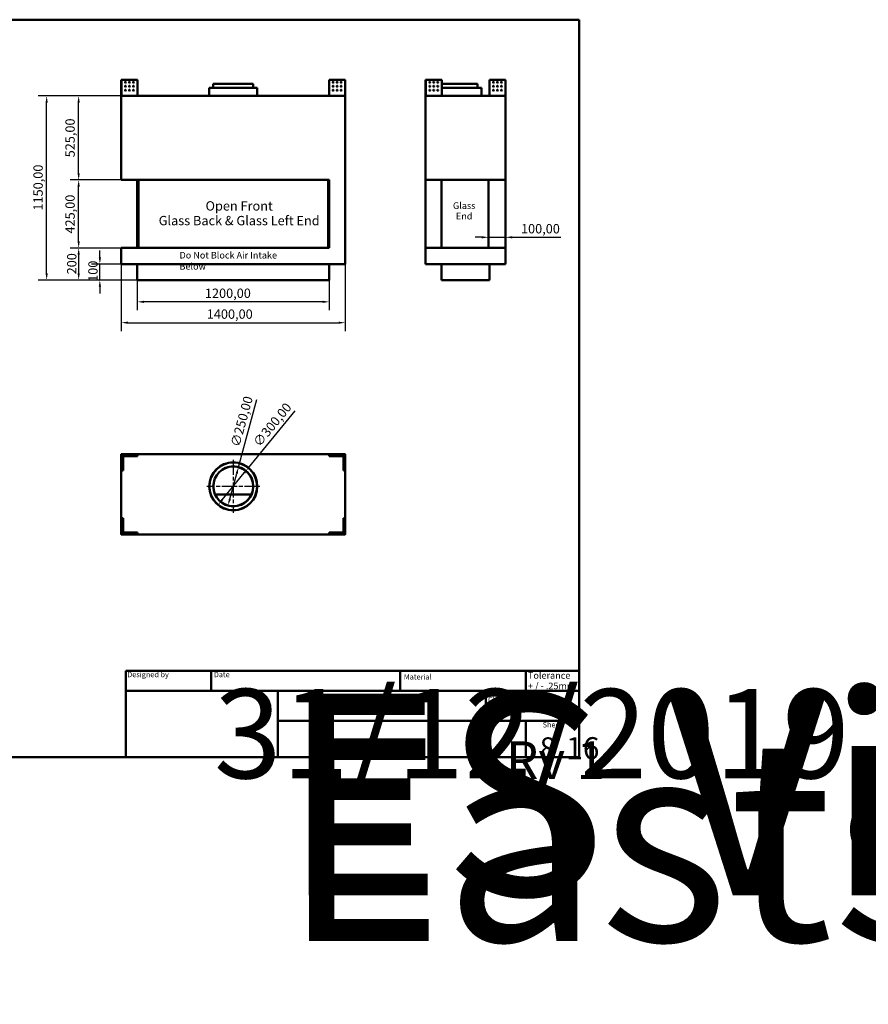
# Model space of a CAD drawing. Units: millimetres. Extents: x 165 to 31625, y -1379 to 4773.
# Drawn here: x 3340 to 8646, y -1379 to 4773 of the extents above; entities that cross this region are included whole.
import ezdxf
from ezdxf.enums import TextEntityAlignment as Align

# ---------------------------------------------------------------- set-up
doc = ezdxf.new("R2018")
doc.units = ezdxf.units.MM
doc.header["$LTSCALE"] = 16.666667
doc.linetypes.add('CHAIN', pattern=[0.3543, 0.2362, -0.0295, 0.0591, -0.0295])
doc.linetypes.add('DASHED', pattern=[0.2068, 0.1655, -0.0413])
for name, color, linetype, lineweight in [('Center Mark(ISO)', 7, 'Continuous', 25), ('Dimensions(ISO)', 7, 'Continuous', 25), ('Sketch Geometry(ISO)', 7, 'Continuous', 50), ('Symbols(ISO)', 7, 'Continuous', 25), ('Visible Edges(ISO)', 7, 'Continuous', 50), ('Visible Tangent Edges(ISO)', 7, 'Continuous', 50)]:
    doc.layers.add(name, color=color, linetype=linetype, lineweight=lineweight)
doc.styles.add('Current-BSI', font='arial_1.ttf')
doc.styles.add('Current-ISO', font='arial_1.ttf')
doc.styles.add('DEFAULT-ISO', font='arial_1.ttf')
doc.styles.get("Standard").update_dxf_attribs({"font": 'arial_1.ttf'})
doc.dimstyles.new('Copy of Copy of DEFAULT-ISO', dxfattribs={"dimscale": 16.666667, "dimtxt": 3.5, "dimasz": 2.5, "dimexe": 3.175, "dimexo": 0, "dimgap": 0.762, "dimtad": 1, "dimrnd": 1e-08, "dimzin": 0, "dimtxsty": 'Current-BSI', "dimcen": 0.09, "dimdle": 10, "dimclrd": 1, "dimclre": 1, "dimclrt": 7, "dimazin": 0, "dimtfac": 1, "dimtmove": 0, "dimatfit": 3, "dimfxl": 1, "dimtolj": 1, "dimtzin": 0, "dimlwd": 25, "dimlwe": 25, "dimarcsym": 0})

# ---------------------------------------------------------------- blocks, each defined once
blk = doc.blocks.new('Borders plain')
at = {"layer": 'Sketch Geometry(ISO)'}
for p, q in [((9.91, 9.91), (9.91, 286.399)), ((9.91, 286.399), (410.274, 286.399)), ((410.274, 286.399), (410.274, 9.91)), ((410.274, 9.91), (9.91, 9.91))]:
    blk.add_line(p, q, dxfattribs=at)
blk = doc.blocks.new('Title Blocks ISO')
at = {"layer": 'Sketch Geometry(ISO)'}
for p, q in [((235, 110), (235, 121.19)), ((100, 96.35), (270, 96.35))]:
    blk.add_line(p, q, dxfattribs=at)
at = {"layer": 'Visible Edges(ISO)'}
for p, q in [((270, 128.73), (100, 128.73)), ((100, 128.73), (100, 96.35)), ((132, 121.19), (132, 128.73)), ((202.84, 121.19), (202.84, 128.73)), ((250, 121.19), (250, 128.73)), ((270, 96.35), (270, 128.73)), ((100, 121.19), (270, 121.19)), ((157, 121.19), (157, 96.35)), ((270, 110), (157, 110)), ((235, 96.35), (235, 110)), ((250, 96.35), (250, 110))]:
    blk.add_line(p, q, dxfattribs=at)
at = {"layer": 'Symbols(ISO)', "color": 7, "style": 'Current-ISO'}
for s, insert, char_height, width, attachment_point in [('\\fArial|b0|i0;\\H2.0066;Designed by', (100.5, 128.33), 2.0066, 26.9559, 1), ('\\fArial|b0|i0;\\H2.0066;Date', (132.96, 128.32), 2.0066, 14.5, 1), ('\\fArial|b0|i0;Material', (204.22, 127.46), 2, 24.2905, 1), ('\\fArial|b0|i0;\\H2.0066;Checked by', (235.83, 118.85), 2.0066, 26.0627, 1), ('\\fArial|b0|i0;\\H2.0066;Sheet', (260, 109.5), 2.0066, 19, 2)]:
    blk.add_mtext(s, dxfattribs=dict(at, insert=insert, char_height=char_height, width=width, attachment_point=attachment_point))
at = {"layer": 'Symbols(ISO)', "color": 7, "insert": (250.79, 128.24), "char_height": 2.5, "width": 19.2105, "attachment_point": 1, "line_spacing_factor": 0.944221, "style": 'DEFAULT-ISO'}
blk.add_mtext('\\fArial|b0|i0;\\H2.5000;Tolerance\\P+ / - .25mm', dxfattribs=at)
at = {"layer": 'Symbols(ISO)', "color": 7, "insert": (260.13, 103.84), "char_height": 2.4892, "attachment_point": 5, "style": 'Current-ISO'}
blk.add_mtext('\\fArial|b0|i0;/', dxfattribs=at)
at = {"layer": 'Symbols(ISO)', "color": 7, "lineweight": 30, "flags": 104}
for tag, height, p in [('Enter_Prompt_for_Field', 3.5, (158.13, 120.15)), ('MATERIAL', 2.5, (204.43, 124.7))]:
    blk.add_attdef(tag, text='', height=height, dxfattribs=at).set_placement(p, align=Align.TOP_LEFT)
blk.add_attdef('CREATION_DATE', text='', height=2.49, dxfattribs=at).set_placement((133.02, 121.89), align=Align.BOTTOM_LEFT)
blk.add_attdef('PART_NUMBER', text='', height=3.5, dxfattribs=at).set_placement((158.14, 103.41), align=Align.MIDDLE_LEFT)
for tag, height, p in [('Sheet_number', 2.49, (255.18, 103.78)), ('Number_of_sheets', 2.49, (265.13, 103.84)), ('REVISION_NUMBER', 3.5, (242.56, 102.24))]:
    blk.add_attdef(tag, text='', height=height, dxfattribs=at).set_placement(p, align=Align.MIDDLE_CENTER)
blk = doc.blocks.new('*D8')
at = {"layer": 'Defpoints', "color": 0, "linetype": 'DASHED', "transparency": 16777216}
for p in [(4075.5, 3146.7), (5275.5, 3146.7), (4075.5, 3010.3)]:
    blk.add_point(p, dxfattribs=at)
at = {"layer": 'Dimensions(ISO)', "color": 1, "linetype": 'DASHED', "lineweight": 25, "transparency": 16777216}
for p, q in [((4075.5, 3146.7), (4075.5, 2957.4)), ((5275.5, 3146.7), (5275.5, 2957.4)), ((5233.8, 3010.3), (4117.1, 3010.3))]:
    blk.add_line(p, q, dxfattribs=at)
at = {"layer": 'Dimensions(ISO)', "color": 1, "linetype": 'DASHED', "transparency": 16777216}
for points in [[(4117.1, 3017.3), (4117.1, 3003.4), (4075.5, 3010.3)], [(5233.8, 3017.3), (5233.8, 3003.4), (5275.5, 3010.3)]]:
    blk.add_solid(points, dxfattribs=at)
at = {"layer": 'Dimensions(ISO)', "color": 7, "linetype": 'DASHED', "lineweight": 25, "transparency": 16777216, "insert": (4498.3, 3093.1), "char_height": 58.333, "attachment_point": 1, "style": 'Current-BSI'}
blk.add_mtext('\\A1;1200,00', dxfattribs=at)
blk = doc.blocks.new('*D9')
at = {"layer": 'Defpoints', "color": 0, "linetype": 'DASHED', "transparency": 16777216}
for p in [(3975.5, 3246.7), (5375.5, 3246.7), (5375.5, 2880.1)]:
    blk.add_point(p, dxfattribs=at)
at = {"layer": 'Dimensions(ISO)', "color": 1, "linetype": 'DASHED', "lineweight": 25, "transparency": 16777216}
for p, q in [((3975.5, 3246.7), (3975.5, 2827.1)), ((5375.5, 3246.7), (5375.5, 2827.1)), ((4017.1, 2880.1), (5333.8, 2880.1))]:
    blk.add_line(p, q, dxfattribs=at)
at = {"layer": 'Dimensions(ISO)', "color": 1, "linetype": 'DASHED', "transparency": 16777216}
for points in [[(4017.1, 2887), (4017.1, 2873.1), (3975.5, 2880.1)], [(5333.8, 2887), (5333.8, 2873.1), (5375.5, 2880.1)]]:
    blk.add_solid(points, dxfattribs=at)
at = {"layer": 'Dimensions(ISO)', "color": 7, "linetype": 'DASHED', "lineweight": 25, "transparency": 16777216, "insert": (4509.9, 2962.9), "char_height": 58.333, "attachment_point": 1, "style": 'Current-BSI'}
blk.add_mtext('\\A1;1400,00', dxfattribs=at)
blk = doc.blocks.new('*D12')
at = {"layer": 'Defpoints', "color": 0, "linetype": 'DASHED', "transparency": 16777216}
for p in [(3841.4, 3246.7), (3975.5, 3246.7), (4075.5, 3146.7)]:
    blk.add_point(p, dxfattribs=at)
at = {"layer": 'Dimensions(ISO)', "color": 1, "linetype": 'DASHED', "lineweight": 25, "transparency": 16777216}
for p, q in [((3841.4, 3288.4), (3841.4, 3330.1)), ((3975.5, 3246.7), (3788.5, 3246.7)), ((3841.4, 3146.7), (3841.4, 3246.7)), ((4075.5, 3146.7), (3788.5, 3146.7)), ((3841.4, 3105.1), (3841.4, 3063.4))]:
    blk.add_line(p, q, dxfattribs=at)
at = {"layer": 'Dimensions(ISO)', "color": 1, "linetype": 'DASHED', "transparency": 16777216}
for points in [[(3834.5, 3288.4), (3848.4, 3288.4), (3841.4, 3246.7)], [(3834.5, 3105.1), (3848.4, 3105.1), (3841.4, 3146.7)]]:
    blk.add_solid(points, dxfattribs=at)
at = {"layer": 'Dimensions(ISO)', "color": 7, "linetype": 'DASHED', "lineweight": 25, "transparency": 16777216, "insert": (3769.2, 3135.1), "char_height": 58.33, "attachment_point": 1, "rotation": 90, "style": 'Current-BSI'}
blk.add_mtext('\\A1;100', dxfattribs=at)
blk = doc.blocks.new('*D13')
at = {"layer": 'Defpoints', "color": 0, "linetype": 'DASHED', "transparency": 16777216}
for p in [(3975.5, 3346.7), (3708.8, 3146.7), (4075.5, 3146.7)]:
    blk.add_point(p, dxfattribs=at)
at = {"layer": 'Dimensions(ISO)', "color": 1, "linetype": 'DASHED', "lineweight": 25, "transparency": 16777216}
for p, q in [((3975.5, 3346.7), (3655.9, 3346.7)), ((3708.8, 3305.1), (3708.8, 3188.4)), ((4075.5, 3146.7), (3655.9, 3146.7))]:
    blk.add_line(p, q, dxfattribs=at)
at = {"layer": 'Dimensions(ISO)', "color": 1, "linetype": 'DASHED', "transparency": 16777216}
for points in [[(3701.8, 3305.1), (3715.7, 3305.1), (3708.8, 3346.7)], [(3701.8, 3188.4), (3715.7, 3188.4), (3708.8, 3146.7)]]:
    blk.add_solid(points, dxfattribs=at)
at = {"layer": 'Dimensions(ISO)', "color": 7, "linetype": 'DASHED', "lineweight": 25, "transparency": 16777216, "insert": (3636.5, 3181.9), "char_height": 58.33, "attachment_point": 1, "rotation": 90, "style": 'Current-BSI'}
blk.add_mtext('\\A1;200', dxfattribs=at)
blk = doc.blocks.new('*D14')
at = {"layer": 'Defpoints', "color": 0, "linetype": 'DASHED', "transparency": 16777216}
for p in [(3708.8, 3771.7), (3975.5, 3771.7), (3975.5, 3346.7)]:
    blk.add_point(p, dxfattribs=at)
at = {"layer": 'Dimensions(ISO)', "color": 1, "linetype": 'DASHED', "lineweight": 25, "transparency": 16777216}
for p, q in [((3975.5, 3771.7), (3655.9, 3771.7)), ((3708.8, 3388.4), (3708.8, 3730.1)), ((3975.5, 3346.7), (3655.9, 3346.7))]:
    blk.add_line(p, q, dxfattribs=at)
at = {"layer": 'Dimensions(ISO)', "color": 1, "linetype": 'DASHED', "transparency": 16777216}
for points in [[(3701.8, 3730.1), (3715.7, 3730.1), (3708.8, 3771.7)], [(3701.8, 3388.4), (3715.7, 3388.4), (3708.8, 3346.7)]]:
    blk.add_solid(points, dxfattribs=at)
at = {"layer": 'Dimensions(ISO)', "color": 7, "linetype": 'DASHED', "lineweight": 25, "transparency": 16777216, "insert": (3626, 3437.1), "char_height": 58.33, "attachment_point": 1, "rotation": 90, "style": 'Current-BSI'}
blk.add_mtext('\\A1;425,00', dxfattribs=at)
blk = doc.blocks.new('*D15')
at = {"layer": 'Defpoints', "color": 0, "linetype": 'DASHED', "transparency": 16777216}
for p in [(3708.8, 4296.7), (3975.5, 4296.7), (3975.5, 3771.7)]:
    blk.add_point(p, dxfattribs=at)
at = {"layer": 'Dimensions(ISO)', "color": 1, "linetype": 'DASHED', "lineweight": 25, "transparency": 16777216}
for p, q in [((3975.5, 4296.7), (3655.9, 4296.7)), ((3708.8, 3813.4), (3708.8, 4255.1)), ((3975.5, 3771.7), (3655.9, 3771.7))]:
    blk.add_line(p, q, dxfattribs=at)
at = {"layer": 'Dimensions(ISO)', "color": 1, "linetype": 'DASHED', "transparency": 16777216}
for points in [[(3701.8, 4255.1), (3715.7, 4255.1), (3708.8, 4296.7)], [(3701.8, 3813.4), (3715.7, 3813.4), (3708.8, 3771.7)]]:
    blk.add_solid(points, dxfattribs=at)
at = {"layer": 'Dimensions(ISO)', "color": 7, "linetype": 'DASHED', "lineweight": 25, "transparency": 16777216, "insert": (3626, 3913.2), "char_height": 58.33, "attachment_point": 1, "rotation": 90, "style": 'Current-BSI'}
blk.add_mtext('\\A1;525,00', dxfattribs=at)
blk = doc.blocks.new('*D16')
at = {"layer": 'Defpoints', "color": 0, "linetype": 'DASHED', "transparency": 16777216}
for p in [(3508.8, 4296.7), (3975.5, 4296.7), (4075.5, 3146.7)]:
    blk.add_point(p, dxfattribs=at)
at = {"layer": 'Dimensions(ISO)', "color": 1, "linetype": 'DASHED', "lineweight": 25, "transparency": 16777216}
for p, q in [((3975.5, 4296.7), (3455.9, 4296.7)), ((3508.8, 3188.4), (3508.8, 4255.1)), ((4075.5, 3146.7), (3455.9, 3146.7))]:
    blk.add_line(p, q, dxfattribs=at)
at = {"layer": 'Dimensions(ISO)', "color": 1, "linetype": 'DASHED', "transparency": 16777216}
for points in [[(3501.8, 4255.1), (3515.7, 4255.1), (3508.8, 4296.7)], [(3501.8, 3188.4), (3515.7, 3188.4), (3508.8, 3146.7)]]:
    blk.add_solid(points, dxfattribs=at)
at = {"layer": 'Dimensions(ISO)', "color": 7, "linetype": 'DASHED', "lineweight": 25, "transparency": 16777216, "insert": (3426, 3580.8), "char_height": 58.333, "attachment_point": 1, "rotation": 90, "style": 'Current-BSI'}
blk.add_mtext('\\A1;1150,00', dxfattribs=at)
blk = doc.blocks.new('*D17')
at = {"layer": 'Defpoints', "color": 0, "linetype": 'DASHED', "transparency": 16777216}
for p in [(6270.3, 3429.7), (6378.3, 3413.5), (6378.3, 3346.7)]:
    blk.add_point(p, dxfattribs=at)
at = {"layer": 'Dimensions(ISO)', "color": 1, "linetype": 'DASHED', "lineweight": 25, "transparency": 16777216}
for p, q in [((6228.7, 3413.5), (6187, 3413.5)), ((6270.3, 3413.5), (6378.3, 3413.5)), ((6420, 3413.5), (6723.5, 3413.5))]:
    blk.add_line(p, q, dxfattribs=at)
at = {"layer": 'Dimensions(ISO)', "color": 1, "linetype": 'DASHED', "transparency": 16777216}
for points in [[(6228.7, 3420.5), (6228.7, 3406.6), (6270.3, 3413.5)], [(6420, 3420.5), (6420, 3406.6), (6378.3, 3413.5)]]:
    blk.add_solid(points, dxfattribs=at)
at = {"layer": 'Dimensions(ISO)', "color": 7, "linetype": 'DASHED', "lineweight": 25, "transparency": 16777216, "insert": (6474.4, 3496.4), "char_height": 58.33, "attachment_point": 1, "style": 'Current-BSI'}
blk.add_mtext('\\A1;100,00', dxfattribs=at)
blk = doc.blocks.new('*D18')
at = {"layer": 'Defpoints', "color": 0, "linetype": 'Continuous', "transparency": 16777216}
for p in [(4770.6, 1973.4), (4580.3, 1741.5)]:
    blk.add_point(p, dxfattribs=at)
at = {"layer": 'Dimensions(ISO)', "color": 1, "linetype": 'Continuous', "lineweight": 25, "transparency": 16777216}
for p, q in [((4770.6, 1973.4), (5062, 2328.7)), ((4606.8, 1773.7), (4744.2, 1941.2))]:
    blk.add_line(p, q, dxfattribs=at)
at = {"layer": 'Dimensions(ISO)', "color": 1, "linetype": 'Continuous', "transparency": 16777216}
for points in [[(4738.8, 1945.6), (4749.5, 1936.8), (4770.6, 1973.4)], [(4601.4, 1778.1), (4612.1, 1769.3), (4580.3, 1741.5)]]:
    blk.add_solid(points, dxfattribs=at)
at = {"layer": 'Dimensions(ISO)', "color": 7, "linetype": 'Continuous', "lineweight": 25, "transparency": 16777216, "insert": (4794.7, 2136.5), "char_height": 58.333, "attachment_point": 1, "rotation": 50.64354, "style": 'Current-BSI'}
blk.add_mtext('\\A1;∅300,00', dxfattribs=at)
blk = doc.blocks.new('*D19')
at = {"layer": 'Defpoints', "color": 0, "linetype": 'Continuous', "transparency": 16777216}
for p in [(4708.3, 1978.1), (4642.7, 1736.8)]:
    blk.add_point(p, dxfattribs=at)
at = {"layer": 'Dimensions(ISO)', "color": 1, "linetype": 'Continuous', "lineweight": 25, "transparency": 16777216}
for p, q in [((4708.3, 1978.1), (4823, 2399.9)), ((4653.6, 1777), (4697.3, 1937.9))]:
    blk.add_line(p, q, dxfattribs=at)
at = {"layer": 'Dimensions(ISO)', "color": 1, "linetype": 'Continuous', "transparency": 16777216}
for points in [[(4690.6, 1939.7), (4704, 1936), (4708.3, 1978.1)], [(4646.9, 1778.9), (4660.3, 1775.2), (4642.7, 1736.8)]]:
    blk.add_solid(points, dxfattribs=at)
at = {"layer": 'Dimensions(ISO)', "color": 7, "linetype": 'Continuous', "lineweight": 25, "transparency": 16777216, "insert": (4657.7, 2115.1), "char_height": 58.333, "attachment_point": 1, "rotation": 74.78611, "style": 'Current-BSI'}
blk.add_mtext('\\A1;∅250,00', dxfattribs=at)

msp = doc.modelspace()

# ---------------------------------------------------------------- linework, layer by layer
at = {"layer": 'Center Mark(ISO)', "linetype": 'CHAIN', "ltscale": 23.990969}
for p, q in [((4675.459, 2023.126), (4675.459, 1691.792)), ((4841.125, 1857.459), (4509.792, 1857.459))]:
    msp.add_line(p, q, dxfattribs=at)
at = {"layer": 'Visible Edges(ISO)'}
for p, q in [((3975.459, 4397.728), (3976.46, 4397.728)), ((3975.459, 4299.04), (3975.459, 4397.728)), ((3976.46, 4397.728), (4076.458, 4397.728)), ((4076.458, 4397.728), (4076.458, 4297.729)), ((4800.459, 4371.728), (4550.459, 4371.728)), ((4550.459, 4346.728), (4550.459, 4371.728)), ((4800.459, 4346.728), (4800.459, 4371.728)), ((5274.459, 4297.729), (5274.459, 4397.728)), ((5274.459, 4397.728), (5374.458, 4397.728)), ((5374.458, 4397.728), (5375.459, 4397.728)), ((5375.459, 4397.728), (5375.459, 4299.04)), ((5878.324, 4397.728), (5879.325, 4397.728)), ((5878.324, 4299.04), (5878.324, 4397.728)), ((5879.325, 4397.728), (5979.324, 4397.728)), ((5979.324, 4397.728), (5979.324, 4297.729)), ((6203.324, 4371.728), (5979.324, 4371.728)), ((6203.324, 4346.728), (6203.324, 4371.728)), ((6277.325, 4297.729), (6277.325, 4397.728)), ((6277.325, 4397.728), (6377.323, 4397.728)), ((6377.323, 4397.728), (6378.324, 4397.728)), ((6378.324, 4397.728), (6378.324, 4299.04)), ((4825.459, 4346.728), (4525.459, 4346.728)), ((4525.459, 4296.728), (4525.459, 4346.728)), ((4825.459, 4296.728), (4825.459, 4346.728)), ((5928.324, 4329.899), (5928.324, 4335.556)), ((5953.324, 4354.899), (5953.324, 4360.556)), ((6228.324, 4346.728), (5979.324, 4346.728)), ((6228.324, 4296.728), (6228.324, 4346.728)), ((3976.458, 4299.04), (3975.459, 4299.04)), ((3975.459, 4299.04), (3975.459, 4297.729)), ((3975.459, 4297.729), (3976.458, 4297.729)), ((3975.459, 3771.728), (3975.459, 4296.728)), ((5375.459, 4296.728), (3975.459, 4296.728)), ((3976.459, 4299.04), (3976.458, 4299.04)), ((3976.458, 4297.729), (3976.459, 4297.729)), ((3976.459, 4297.729), (3976.459, 4299.04)), ((3977.77, 4297.729), (3976.46, 4299.04)), ((3977.77, 4297.728), (3976.46, 4297.728)), ((3976.46, 4297.728), (3976.46, 4297.727)), ((3976.46, 4297.727), (3976.46, 4296.728)), ((4076.458, 4297.729), (4076.458, 4296.728)), ((5274.459, 4296.728), (5274.459, 4297.729)), ((5374.458, 4299.04), (5373.147, 4297.729)), ((5374.458, 4297.728), (5373.147, 4297.728)), ((5374.458, 4297.727), (5374.458, 4297.728)), ((5374.458, 4296.728), (5374.458, 4297.727)), ((5374.46, 4299.04), (5374.459, 4299.04)), ((5374.459, 4299.04), (5374.459, 4297.729)), ((5374.459, 4297.729), (5374.46, 4297.729)), ((5375.459, 4299.04), (5374.46, 4299.04)), ((5374.46, 4297.729), (5375.459, 4297.729)), ((5375.459, 4297.729), (5375.459, 4299.04)), ((5375.459, 3246.728), (5375.459, 4296.728)), ((5879.323, 4299.04), (5878.324, 4299.04)), ((5878.324, 4299.04), (5878.324, 4297.729)), ((5878.324, 4297.729), (5879.323, 4297.729)), ((5878.324, 3771.728), (5878.324, 4296.728)), ((6378.324, 4296.728), (5878.324, 4296.728)), ((5879.324, 4299.04), (5879.323, 4299.04)), ((5879.323, 4297.729), (5879.324, 4297.729)), ((5879.324, 4297.729), (5879.324, 4299.04)), ((5880.636, 4297.729), (5879.325, 4299.04)), ((5880.636, 4297.728), (5879.325, 4297.728)), ((5879.325, 4297.728), (5879.325, 4297.727)), ((5879.325, 4297.727), (5879.325, 4296.728)), ((5979.324, 4297.729), (5979.324, 4296.728)), ((6277.325, 4296.728), (6277.325, 4297.729)), ((6377.323, 4299.04), (6376.013, 4297.729)), ((6377.323, 4297.728), (6376.013, 4297.728)), ((6377.323, 4297.727), (6377.323, 4297.728)), ((6377.323, 4296.728), (6377.323, 4297.727)), ((6377.325, 4299.04), (6377.324, 4299.04)), ((6377.324, 4299.04), (6377.324, 4297.729)), ((6377.324, 4297.729), (6377.325, 4297.729)), ((6378.324, 4299.04), (6377.325, 4299.04)), ((6377.325, 4297.729), (6378.324, 4297.729)), ((6378.324, 4297.729), (6378.324, 4299.04)), ((6378.324, 3771.728), (6378.324, 4296.728)), ((3975.459, 3771.728), (5275.459, 3771.728)), ((4075.459, 3346.728), (4075.459, 3771.728)), ((4081.459, 3771.728), (4081.459, 3346.728)), ((4082.459, 3771.728), (4082.459, 3346.728)), ((5268.459, 3346.728), (5268.459, 3771.728)), ((5275.459, 3346.728), (5275.459, 3771.728)), ((5878.324, 3346.728), (5878.324, 3771.728)), ((5878.324, 3771.728), (6378.324, 3771.728)), ((5978.324, 3771.728), (5978.324, 3346.728)), ((6270.324, 3346.728), (6270.324, 3771.728)), ((6378.324, 3346.728), (6378.324, 3771.728)), ((5275.459, 3346.728), (3975.459, 3346.728)), ((3975.459, 3246.728), (3975.459, 3346.728)), ((6378.324, 3346.728), (5878.324, 3346.728)), ((5878.324, 3246.728), (5878.324, 3346.728)), ((6378.324, 3246.728), (6378.324, 3346.728)), ((3975.459, 3246.728), (5375.459, 3246.728)), ((4075.459, 3246.728), (4075.459, 3146.728)), ((5275.459, 3146.728), (5275.459, 3246.728)), ((5878.324, 3246.728), (6378.324, 3246.728)), ((5978.324, 3246.728), (5978.324, 3146.728)), ((6278.324, 3246.728), (6278.324, 3146.728)), ((5275.459, 3146.728), (4075.459, 3146.728)), ((6278.324, 3146.728), (5978.324, 3146.728)), ((3975.459, 2057.459), (3976.46, 2057.459)), ((3975.459, 2056.458), (3975.459, 2057.459)), ((3975.459, 2056.458), (3975.459, 1956.46)), ((3976.459, 1956.46), (3976.459, 2056.458)), ((4076.458, 2057.459), (3976.46, 2057.459)), ((3976.46, 2056.459), (4076.458, 2056.459)), ((3976.46, 2055.144), (3986.458, 2045.146)), ((3987.772, 2046.46), (3977.773, 2056.458)), ((3986.458, 2045.146), (3986.458, 1956.46)), ((4076.458, 2046.46), (3987.772, 2046.46)), ((4076.458, 2057.459), (5274.459, 2057.459)), ((4076.458, 2057.459), (4076.458, 2056.459)), ((4076.458, 2056.458), (4076.458, 2056.459)), ((4076.458, 2056.458), (4076.458, 2046.46)), ((5374.458, 2057.459), (5274.459, 2057.459)), ((5274.459, 2057.459), (5274.459, 2056.459)), ((5274.459, 2056.459), (5374.458, 2056.459)), ((5274.459, 2056.459), (5274.459, 2056.458)), ((5274.459, 2046.46), (5274.459, 2056.458)), ((5363.145, 2046.46), (5274.459, 2046.46)), ((5373.144, 2056.458), (5363.145, 2046.46)), ((5364.459, 2045.146), (5374.458, 2055.144)), ((5364.459, 1956.46), (5364.459, 2045.146)), ((5374.458, 2057.459), (5375.459, 2057.459)), ((5374.459, 2056.458), (5374.459, 1956.46)), ((5375.459, 2057.459), (5375.459, 2056.458)), ((5375.459, 1956.46), (5375.459, 2056.458)), ((3975.459, 1658.459), (3975.459, 1956.46)), ((3975.459, 1956.46), (3976.459, 1956.46)), ((3976.459, 1956.46), (3976.46, 1956.46)), ((3986.458, 1956.46), (3976.46, 1956.46)), ((5374.458, 1956.46), (5364.459, 1956.46)), ((5374.458, 1956.46), (5374.459, 1956.46)), ((5375.459, 1956.46), (5374.459, 1956.46)), ((5375.459, 1956.46), (5375.459, 1658.459)), ((4788.931, 1807.459), (4561.986, 1807.459)), ((3975.459, 1658.459), (3976.459, 1658.459)), ((3975.459, 1658.459), (3975.459, 1558.46)), ((3976.459, 1558.46), (3976.459, 1658.459)), ((3976.46, 1658.459), (3976.459, 1658.459)), ((3976.46, 1658.459), (3986.458, 1658.459)), ((3986.458, 1658.459), (3986.458, 1569.772)), ((5364.459, 1658.459), (5374.458, 1658.459)), ((5364.459, 1569.772), (5364.459, 1658.459)), ((5374.459, 1658.459), (5374.458, 1658.459)), ((5374.459, 1658.459), (5374.459, 1558.46)), ((5375.459, 1658.459), (5374.459, 1658.459)), ((5375.459, 1558.46), (5375.459, 1658.459)), ((3975.459, 1557.459), (3975.459, 1558.46)), ((3976.46, 1557.459), (3975.459, 1557.459)), ((3986.458, 1569.772), (3976.46, 1559.774)), ((4076.458, 1558.459), (3976.46, 1558.459)), ((3976.46, 1557.459), (4076.458, 1557.459)), ((3977.773, 1558.46), (3987.772, 1568.459)), ((3987.772, 1568.459), (4076.458, 1568.459)), ((4076.458, 1568.459), (4076.458, 1558.46)), ((4076.458, 1558.459), (4076.458, 1558.46)), ((4076.458, 1557.459), (4076.458, 1558.459)), ((5274.459, 1557.459), (4076.458, 1557.459)), ((5274.459, 1558.46), (5274.459, 1568.459)), ((5274.459, 1568.459), (5363.145, 1568.459)), ((5274.459, 1558.46), (5274.459, 1558.459)), ((5274.459, 1557.459), (5274.459, 1558.459)), ((5374.458, 1558.459), (5274.459, 1558.459)), ((5274.459, 1557.459), (5374.458, 1557.459)), ((5363.145, 1568.459), (5373.144, 1558.46)), ((5374.458, 1559.774), (5364.459, 1569.772)), ((5375.459, 1557.459), (5374.458, 1557.459)), ((5375.459, 1558.46), (5375.459, 1557.459))]:
    msp.add_line(p, q, dxfattribs=at)
for centre, radius in [((4001.458, 4382.728), 3), ((4026.458, 4382.728), 3), ((4051.458, 4382.728), 3), ((5299.459, 4382.728), 3), ((5324.459, 4382.728), 3), ((5349.459, 4382.728), 3), ((5904.324, 4382.728), 3), ((5929.324, 4382.728), 3), ((5954.324, 4382.728), 3), ((6302.325, 4382.728), 3), ((6327.325, 4382.728), 3), ((6352.325, 4382.728), 3), ((4001.458, 4357.728), 3), ((4001.458, 4332.728), 3), ((4026.458, 4357.728), 3), ((4026.458, 4332.728), 3), ((4051.458, 4357.728), 3), ((4051.458, 4332.728), 3), ((5299.459, 4357.728), 3), ((5299.459, 4332.728), 3), ((5324.459, 4357.728), 3), ((5324.459, 4332.728), 3), ((5349.459, 4357.728), 3), ((5349.459, 4332.728), 3), ((5904.324, 4357.728), 3), ((5904.324, 4332.728), 3), ((5929.324, 4357.728), 3), ((5929.324, 4332.728), 3), ((5954.324, 4357.728), 3), ((5954.324, 4332.728), 3), ((6302.325, 4357.728), 3), ((6302.325, 4332.728), 3), ((6327.325, 4357.728), 3), ((6327.325, 4332.728), 3), ((6352.325, 4357.728), 3), ((6352.325, 4332.728), 3), ((3981.458, 2031.46), 3), ((4001.458, 2051.46), 3), ((4026.458, 2051.46), 3), ((4051.458, 2051.46), 3), ((5299.459, 2051.46), 3), ((5324.459, 2051.46), 3), ((5349.459, 2051.46), 3), ((5369.459, 2031.46), 3), ((3981.458, 2006.46), 3), ((3981.458, 1981.46), 3), ((4675.459, 1857.459), 150), ((4675.459, 1857.459), 149), ((4675.459, 1857.459), 125), ((4675.459, 1857.459), 124), ((5369.459, 2006.46), 3), ((5369.459, 1981.46), 3), ((3981.458, 1633.459), 3), ((3981.458, 1608.459), 3), ((5369.459, 1633.459), 3), ((5369.459, 1608.459), 3), ((3981.458, 1583.459), 3), ((4001.458, 1563.459), 3), ((4026.458, 1563.459), 3), ((4051.458, 1563.459), 3), ((5299.459, 1563.459), 3), ((5324.459, 1563.459), 3), ((5349.459, 1563.459), 3), ((5369.459, 1583.459), 3)]:
    msp.add_circle(centre, radius, dxfattribs=at)
for centre, radius, start, end in [((3976.46, 2056.458), 1.001, 90, 180), ((3976.46, 2056.458), 0.001, 90, 180), ((5374.458, 2056.458), 1.001, 0, 90), ((5374.458, 2056.458), 0.001, 0, 90), ((3976.46, 1558.46), 1.001, 180, 270), ((3976.46, 1558.46), 0.001, 180, 270), ((5374.458, 1558.46), 1.001, 270, 0), ((5374.458, 1558.46), 0.001, 270, 0)]:
    msp.add_arc(centre, radius, start, end, dxfattribs=at)
for points, knots in [([(3975.459, 4299.04), (3975.459, 4299.04), (3975.484, 4299.04), (3975.584, 4299.041), (3975.658, 4299.041), (3975.752, 4299.041)], [0, 0, 0, 0, 0.0391088264, 0.0391088264, 0.0788702774, 0.0788702774, 0.0788702774, 0.0788702774]), ([(3976.46, 4296.728), (3976.329, 4296.728), (3976.2, 4296.754), (3975.959, 4296.853), (3975.849, 4296.925), (3975.663, 4297.109), (3975.589, 4297.217), (3975.512, 4297.399), (3975.492, 4297.464), (3975.465, 4297.595), (3975.459, 4297.662), (3975.459, 4297.729)], [0, 0, 0, 0, 0.039124322, 0.039124322, 0.078228005, 0.078228005, 0.117331681, 0.117331681, 0.137485404, 0.137485404, 0.157639354, 0.157639354, 0.157639354, 0.157639354]), ([(3975.752, 4299.041), (3975.844, 4299.041), (3975.953, 4299.041), (3976.196, 4299.04), (3976.327, 4299.04), (3976.46, 4299.04)], [0, 0, 0, 0, 0.0391088264, 0.0391088264, 0.0788702774, 0.0788702774, 0.0788702774, 0.0788702774]), ([(3976.459, 4297.729), (3976.459, 4297.729), (3976.459, 4297.729), (3976.459, 4297.728), (3976.459, 4297.728), (3976.46, 4297.728)], [0, 0, 0, 0, 0.000177846918, 0.000177846918, 0.000355693837, 0.000355693837, 0.000355693837, 0.000355693837]), ([(3977.77, 4297.729), (3977.77, 4297.599), (3977.771, 4297.47), (3977.771, 4297.229), (3977.771, 4297.119), (3977.772, 4296.933), (3977.772, 4296.859), (3977.773, 4296.782), (3977.773, 4296.762), (3977.773, 4296.735), (3977.773, 4296.728), (3977.773, 4296.728)], [0, 0, 0, 0, 0.039124322, 0.039124322, 0.078228005, 0.078228005, 0.117331681, 0.117331681, 0.137485404, 0.137485404, 0.157639354, 0.157639354, 0.157639354, 0.157639354]), ([(5373.144, 4296.728), (5373.144, 4296.728), (5373.144, 4296.754), (5373.145, 4296.853), (5373.145, 4296.925), (5373.146, 4297.109), (5373.146, 4297.217), (5373.146, 4297.399), (5373.146, 4297.464), (5373.147, 4297.595), (5373.147, 4297.662), (5373.147, 4297.729)], [0, 0, 0, 0, 0.039124322, 0.039124322, 0.078228005, 0.078228005, 0.117331681, 0.117331681, 0.137485404, 0.137485404, 0.157639354, 0.157639354, 0.157639354, 0.157639354]), ([(5374.458, 4299.04), (5374.588, 4299.04), (5374.717, 4299.04), (5374.96, 4299.041), (5375.072, 4299.041), (5375.165, 4299.041)], [0, 0, 0, 0, 0.0391088264, 0.0391088264, 0.0788702774, 0.0788702774, 0.0788702774, 0.0788702774]), ([(5375.459, 4297.729), (5375.459, 4297.599), (5375.433, 4297.47), (5375.334, 4297.229), (5375.261, 4297.119), (5375.078, 4296.933), (5374.969, 4296.859), (5374.788, 4296.782), (5374.723, 4296.762), (5374.592, 4296.735), (5374.525, 4296.728), (5374.458, 4296.728)], [0, 0, 0, 0, 0.039124322, 0.039124322, 0.078228005, 0.078228005, 0.117331681, 0.117331681, 0.137485404, 0.137485404, 0.157639354, 0.157639354, 0.157639354, 0.157639354]), ([(5374.458, 4297.728), (5374.458, 4297.728), (5374.458, 4297.728), (5374.458, 4297.729), (5374.459, 4297.729), (5374.459, 4297.729)], [0, 0, 0, 0, 0.000177846918, 0.000177846918, 0.000355693837, 0.000355693837, 0.000355693837, 0.000355693837]), ([(5375.165, 4299.041), (5375.258, 4299.041), (5375.331, 4299.041), (5375.432, 4299.04), (5375.459, 4299.04), (5375.459, 4299.04)], [0, 0, 0, 0, 0.0391088264, 0.0391088264, 0.0788702774, 0.0788702774, 0.0788702774, 0.0788702774]), ([(5878.324, 4299.04), (5878.324, 4299.04), (5878.35, 4299.04), (5878.45, 4299.041), (5878.524, 4299.041), (5878.618, 4299.041)], [0, 0, 0, 0, 0.0391088264, 0.0391088264, 0.0788702774, 0.0788702774, 0.0788702774, 0.0788702774]), ([(5879.325, 4296.728), (5879.195, 4296.728), (5879.066, 4296.754), (5878.825, 4296.853), (5878.715, 4296.925), (5878.529, 4297.109), (5878.455, 4297.217), (5878.378, 4297.399), (5878.358, 4297.464), (5878.331, 4297.595), (5878.324, 4297.662), (5878.324, 4297.729)], [0, 0, 0, 0, 0.039124322, 0.039124322, 0.078228005, 0.078228005, 0.117331681, 0.117331681, 0.137485404, 0.137485404, 0.157639354, 0.157639354, 0.157639354, 0.157639354]), ([(5878.618, 4299.041), (5878.71, 4299.041), (5878.819, 4299.041), (5879.062, 4299.04), (5879.193, 4299.04), (5879.325, 4299.04)], [0, 0, 0, 0, 0.0391088264, 0.0391088264, 0.0788702774, 0.0788702774, 0.0788702774, 0.0788702774]), ([(5879.324, 4297.729), (5879.324, 4297.729), (5879.325, 4297.729), (5879.325, 4297.728), (5879.325, 4297.728), (5879.325, 4297.728)], [0, 0, 0, 0, 0.000177846918, 0.000177846918, 0.000355693837, 0.000355693837, 0.000355693837, 0.000355693837]), ([(5880.636, 4297.729), (5880.636, 4297.599), (5880.637, 4297.47), (5880.637, 4297.229), (5880.637, 4297.119), (5880.638, 4296.933), (5880.638, 4296.859), (5880.638, 4296.782), (5880.639, 4296.762), (5880.639, 4296.735), (5880.639, 4296.728), (5880.639, 4296.728)], [0, 0, 0, 0, 0.039124322, 0.039124322, 0.078228005, 0.078228005, 0.117331681, 0.117331681, 0.137485404, 0.137485404, 0.157639354, 0.157639354, 0.157639354, 0.157639354]), ([(6376.01, 4296.728), (6376.01, 4296.728), (6376.01, 4296.754), (6376.011, 4296.853), (6376.011, 4296.925), (6376.012, 4297.109), (6376.012, 4297.217), (6376.012, 4297.399), (6376.012, 4297.464), (6376.013, 4297.595), (6376.013, 4297.662), (6376.013, 4297.729)], [0, 0, 0, 0, 0.039124322, 0.039124322, 0.078228005, 0.078228005, 0.117331681, 0.117331681, 0.137485404, 0.137485404, 0.157639354, 0.157639354, 0.157639354, 0.157639354]), ([(6377.323, 4299.04), (6377.454, 4299.04), (6377.583, 4299.04), (6377.826, 4299.041), (6377.938, 4299.041), (6378.031, 4299.041)], [0, 0, 0, 0, 0.0391088264, 0.0391088264, 0.0788702774, 0.0788702774, 0.0788702774, 0.0788702774]), ([(6378.324, 4297.729), (6378.324, 4297.599), (6378.299, 4297.47), (6378.2, 4297.229), (6378.127, 4297.119), (6377.944, 4296.933), (6377.835, 4296.859), (6377.654, 4296.782), (6377.589, 4296.762), (6377.458, 4296.735), (6377.391, 4296.728), (6377.323, 4296.728)], [0, 0, 0, 0, 0.039124322, 0.039124322, 0.078228005, 0.078228005, 0.117331681, 0.117331681, 0.137485404, 0.137485404, 0.157639354, 0.157639354, 0.157639354, 0.157639354]), ([(6377.323, 4297.728), (6377.324, 4297.728), (6377.324, 4297.728), (6377.324, 4297.729), (6377.324, 4297.729), (6377.324, 4297.729)], [0, 0, 0, 0, 0.000177846918, 0.000177846918, 0.000355693837, 0.000355693837, 0.000355693837, 0.000355693837]), ([(6378.031, 4299.041), (6378.123, 4299.041), (6378.197, 4299.041), (6378.298, 4299.04), (6378.324, 4299.04), (6378.324, 4299.04)], [0, 0, 0, 0, 0.0391088264, 0.0391088264, 0.0788702774, 0.0788702774, 0.0788702774, 0.0788702774]), ([(3976.46, 2055.144), (3976.459, 2055.145), (3976.459, 2055.145), (3976.459, 2055.147), (3976.459, 2055.147), (3976.459, 2055.148)], [0, 0, 0, 0, 0.000177846918, 0.000177846918, 0.000355693837, 0.000355693837, 0.000355693837, 0.000355693837]), ([(3977.77, 2056.459), (3977.771, 2056.459), (3977.771, 2056.459), (3977.772, 2056.459), (3977.773, 2056.458), (3977.773, 2056.458)], [0, 0, 0, 0, 0.000177846918, 0.000177846918, 0.000355693837, 0.000355693837, 0.000355693837, 0.000355693837]), ([(5373.144, 2056.458), (5373.144, 2056.458), (5373.145, 2056.459), (5373.146, 2056.459), (5373.146, 2056.459), (5373.147, 2056.459)], [0, 0, 0, 0, 0.000177846918, 0.000177846918, 0.000355693837, 0.000355693837, 0.000355693837, 0.000355693837]), ([(5374.459, 2055.148), (5374.459, 2055.147), (5374.458, 2055.147), (5374.458, 2055.145), (5374.458, 2055.145), (5374.458, 2055.144)], [0, 0, 0, 0, 0.000177846918, 0.000177846918, 0.000355693837, 0.000355693837, 0.000355693837, 0.000355693837]), ([(3976.459, 1559.771), (3976.459, 1559.771), (3976.459, 1559.772), (3976.459, 1559.773), (3976.459, 1559.773), (3976.46, 1559.774)], [0, 0, 0, 0, 0.000177846918, 0.000177846918, 0.000355693837, 0.000355693837, 0.000355693837, 0.000355693837]), ([(3977.773, 1558.46), (3977.773, 1558.46), (3977.772, 1558.46), (3977.771, 1558.459), (3977.771, 1558.459), (3977.77, 1558.459)], [0, 0, 0, 0, 0.000177846918, 0.000177846918, 0.000355693837, 0.000355693837, 0.000355693837, 0.000355693837]), ([(5373.147, 1558.459), (5373.146, 1558.459), (5373.146, 1558.459), (5373.145, 1558.46), (5373.144, 1558.46), (5373.144, 1558.46)], [0, 0, 0, 0, 0.000177846918, 0.000177846918, 0.000355693837, 0.000355693837, 0.000355693837, 0.000355693837]), ([(5374.458, 1559.774), (5374.458, 1559.773), (5374.458, 1559.773), (5374.458, 1559.772), (5374.459, 1559.771), (5374.459, 1559.771)], [0, 0, 0, 0, 0.000177846918, 0.000177846918, 0.000355693837, 0.000355693837, 0.000355693837, 0.000355693837])]:
    msp.add_open_spline(points, degree=3, knots=knots, dxfattribs=at)
at = {"layer": 'Visible Tangent Edges(ISO)'}
for p, q in [((3976.46, 4397.728), (3976.46, 4299.04)), ((5374.458, 4299.04), (5374.458, 4397.728)), ((5879.325, 4397.728), (5879.325, 4299.04)), ((6377.323, 4299.04), (6377.323, 4397.728)), ((3977.77, 4297.729), (4076.458, 4297.729)), ((5274.459, 4297.729), (5373.147, 4297.729)), ((5880.636, 4297.729), (5979.324, 4297.729)), ((6277.325, 4297.729), (6376.013, 4297.729)), ((3976.46, 2055.144), (3976.46, 1956.46)), ((4076.458, 2056.458), (3977.773, 2056.458)), ((5373.144, 2056.458), (5274.459, 2056.458)), ((5374.458, 1956.46), (5374.458, 2055.144)), ((3976.46, 1658.459), (3976.46, 1559.774)), ((5374.458, 1559.774), (5374.458, 1658.459)), ((3977.773, 1558.46), (4076.458, 1558.46)), ((5274.459, 1558.46), (5373.144, 1558.46))]:
    msp.add_line(p, q, dxfattribs=at)

# ---------------------------------------------------------------- block references
at = {"xscale": 16.66666666666667, "yscale": 16.66666666666667, "zscale": 16.66666666666667}
msp.add_blockref('Borders plain', (0, 0), dxfattribs=at)
ref = msp.add_blockref('Title Blocks ISO', (2337.9, -1440.608), dxfattribs=dict(xscale=16.66666666666667, yscale=16.66666666666667, zscale=16.66666666666667))
lines = msp.add_mtext('Eastside 1200 Fireplaces ', dxfattribs={"layer": 'Symbols(ISO)', "color": 7, "insert": (4973.632, 282.952), "char_height": 1266.43523, "attachment_point": 1})
ref.add_attrib('PART_NUMBER', '', (4973.632, 282.952), dxfattribs={"flags": 104}).embed_mtext(lines)
lines = msp.add_mtext('31/12/2019', dxfattribs={"layer": 'Symbols(ISO)', "color": 7, "insert": (4554.9, 590.82), "char_height": 557.7184, "attachment_point": 1})
ref.add_attrib('CREATION_DATE', '', (4554.9, 590.82), dxfattribs={"flags": 104}).embed_mtext(lines)
lines = msp.add_mtext('Rv 1', dxfattribs={"layer": 'Symbols(ISO)', "color": 7, "insert": (6380.496, 263.454), "char_height": 234.248, "attachment_point": 1})
ref.add_attrib('REVISION_NUMBER', '', (6380.496, 263.454), dxfattribs={"flags": 104}).embed_mtext(lines)
lines = msp.add_mtext('8', dxfattribs={"layer": 'Symbols(ISO)', "color": 7, "insert": (6590.849, 289.084), "char_height": 137.298, "attachment_point": 1})
ref.add_attrib('Sheet_number', '', (6590.849, 289.084), dxfattribs={"flags": 104}).embed_mtext(lines)
lines = msp.add_mtext('16', dxfattribs={"layer": 'Symbols(ISO)', "color": 7, "insert": (6756.655, 290.029), "char_height": 137.5103, "attachment_point": 1})
ref.add_attrib('Number_of_sheets', '', (6756.655, 290.029), dxfattribs={"flags": 104}).embed_mtext(lines)
lines = msp.add_mtext('ES Vista1200 glass back & left end ', dxfattribs={"layer": 'Symbols(ISO)', "color": 7, "insert": (4973.392, 561.823), "char_height": 1259.63128, "attachment_point": 1})
ref.add_attrib('Enter_Prompt_for_Field', '', (4973.392, 561.823), dxfattribs={"flags": 104}).embed_mtext(lines)

# ---------------------------------------------------------------- texts
at = {"layer": 'Symbols(ISO)', "color": 7, "attachment_point": 2, "line_spacing_factor": 0.944221, "style": 'DEFAULT-ISO'}
for s, insert, char_height, width in [('\\fArial|b0|i0;Open Front\\P\\fArial|b0|i0;Glass Back & Glass Left End', (4712.357, 3638.987), 58.33333, 1046.30971), ('\\fArial|b0|i0;\\H41.6667;Glass\\P\\fArial|b0|i0;\\H41.6667;End', (6119.164, 3632.313), 41.66667, 148.81859)]:
    msp.add_mtext(s, dxfattribs=dict(at, insert=insert, char_height=char_height, width=width))
at = {"layer": 'Symbols(ISO)', "color": 7, "insert": (4339.192, 3322.716), "char_height": 41.66667, "width": 776.39095, "attachment_point": 1, "style": 'DEFAULT-ISO'}
msp.add_mtext('\\fArial|b0|i0;\\H41.6667;Do Not Block Air Intake Below', dxfattribs=at)

# ---------------------------------------------------------------- dimensions: what is measured, and where the dimension line sits
at = {"layer": 'Dimensions(ISO)', "color": 1, "linetype": 'DASHED', "lineweight": 25, "true_color": 0xff0000}
for base, p1, p2, angle, override, picture, middle in [((3508.792, 4296.728), (4075.459, 3146.728), (3975.459, 4296.728), 90, {"dimgap": 0.762, "dimdec": 2, "dimtol": 0, "dimlim": 0, "dimtp": 0, "dimtm": 0, "dimtdec": 2, "dimtofl": 0, "dimatfit": 1}, '*D16', (3508.792, 3721.728)), ((3708.792, 4296.728), (3975.459, 3771.728), (3975.459, 4296.728), 270, {"dimgap": 0.762, "dimdec": 2, "dimtol": 0, "dimlim": 0, "dimtp": 0, "dimtm": 0, "dimtdec": 2, "dimtofl": 0, "dimatfit": 1}, '*D15', (3708.792, 4034.228)), ((3708.792, 3771.728), (3975.459, 3346.728), (3975.459, 3771.728), 90, {"dimgap": 0.762, "dimdec": 2, "dimtol": 0, "dimlim": 0, "dimtp": 0, "dimtm": 0, "dimtdec": 2, "dimtofl": 0, "dimatfit": 1}, '*D14', (3708.792, 3559.228)), ((6378.324, 3413.54), (6270.324, 3429.66), (6378.324, 3346.728), 180, {"dimgap": 0.762, "dimdec": 2, "dimlfac": 0.925926, "dimse1": 1, "dimse2": 1, "dimtol": 0, "dimlim": 0, "dimtp": 0, "dimtm": 0, "dimtdec": 2, "dimtofl": 1, "dimatfit": 1}, '*D17', (6592.596, 3413.54)), ((3708.792, 3146.728), (3975.459, 3346.728), (4075.459, 3146.728), 90, {"dimgap": 0.762, "dimdec": 0, "dimtol": 0, "dimlim": 0, "dimtp": 0, "dimtm": 0, "dimtdec": 2, "dimtofl": 0, "dimatfit": 1}, '*D13', (3708.792, 3246.728)), ((3841.44, 3246.728), (4075.459, 3146.728), (3975.459, 3246.728), 90, {"dimgap": 0.762, "dimdec": 0, "dimtol": 0, "dimlim": 0, "dimtp": 0, "dimtm": 0, "dimtdec": 2, "dimtofl": 1, "dimatfit": 1}, '*D12', (3841.44, 3196.728)), ((5375.459, 2880.062), (3975.459, 3246.728), (5375.459, 3246.728), 180, {"dimgap": 0.762, "dimdec": 2, "dimtol": 0, "dimlim": 0, "dimtp": 0, "dimtm": 0, "dimtdec": 2, "dimtofl": 0, "dimatfit": 1}, '*D9', (4650.759, 2880.062)), ((4075.459, 3010.309), (5275.459, 3146.728), (4075.459, 3146.728), 180, {"dimgap": 0.762, "dimdec": 2, "dimtol": 0, "dimlim": 0, "dimtp": 0, "dimtm": 0, "dimtdec": 2, "dimtofl": 0, "dimatfit": 1}, '*D8', (4639.194, 3010.309))]:
    dim = msp.add_linear_dim(base=base, p1=p1, p2=p2, angle=angle, dimstyle='Copy of Copy of DEFAULT-ISO', override=override, dxfattribs=at)
    dim.commit()
    dim.dimension.update_dxf_attribs({"geometry": picture, "text_midpoint": middle, "dimtype": 160})
at = {"layer": 'Dimensions(ISO)', "color": 1, "linetype": 'Continuous', "lineweight": 25, "true_color": 0xff0000}
for p1, p2, picture, middle in [((4642.656, 1736.84), (4708.261, 1978.078), '*D19', (4779.568, 2240.28)), ((4580.337, 1741.477), (4770.58, 1973.442), '*D18', (4957.073, 2200.834))]:
    dim = msp.add_diameter_dim_2p(p1=p1, p2=p2, dimstyle='Copy of Copy of DEFAULT-ISO', override={"dimgap": 0.762, "dimdec": 2, "dimlfac": 1, "dimtol": 0, "dimlim": 0, "dimtp": 0, "dimtm": 0, "dimtdec": 2, "dimatfit": 2}, dxfattribs=at)
    dim.commit()
    dim.dimension.update_dxf_attribs({"geometry": picture, "text_midpoint": middle, "dimtype": 163})

doc.saveas('drawing.dxf')
